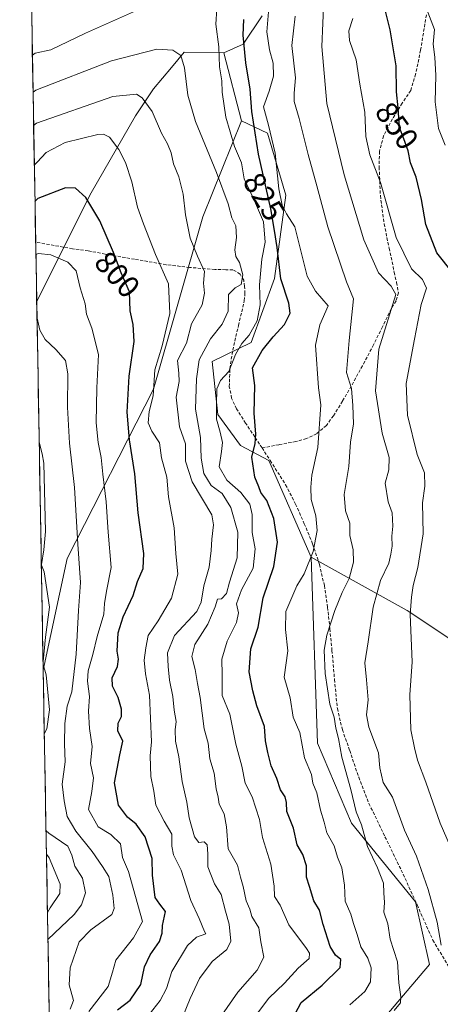
# Model space of a CAD drawing. Units: metres. Extents: x 620809 to 624254, y 4745686 to 4748060.
# Drawn here: x 620829 to 620964, y 4746321 to 4746638 of the extents above; entities that cross this region are included whole.
import ezdxf
from ezdxf.enums import TextEntityAlignment as Align

# ---------------------------------------------------------------- set-up
doc = ezdxf.new("R2010")
doc.units = ezdxf.units.M
doc.header["$MEASUREMENT"] = 0
doc.linetypes.add('TRAZOSX2', pattern=[1.5, 1, -0.5])
for name, color, linetype, lineweight in [('Arbolado forestal CxS', 92, 'Continuous', 0), ('Curva de nivel maestra', 36, 'Continuous', 30), ('Curva de nivel normal', 36, 'Continuous', 0), ('Matorral CxS', 135, 'Continuous', 0), ('Municipio CxS', 142, 'Continuous', 0), ('Pastizal CxS', 92, 'Continuous', 0), ('Rótulo de curva de nivel directora', 19, 'Continuous', 0), ('Senda', 19, 'TRAZOSX2', 0)]:
    doc.layers.add(name, color=color, linetype=linetype, lineweight=lineweight)
doc.styles.add('Arial', font='txt', dxfattribs={"height": 0.2})

msp = doc.modelspace()

# ---------------------------------------------------------------- linework, layer by layer
at = {"layer": 'Arbolado forestal CxS', "color": 92, "linetype": 'Continuous', "lineweight": 0}
for points in [[(620906.63, 4746639.11, 830.73), (620900.57, 4746630.02, 825.89), (620894.31, 4746627.27, 822.11), (620881.59, 4746627.49, 816), (620877.44, 4746622.53, 814.26), (620871.67, 4746615.64, 811.54), (620865.93, 4746607.04, 808.24), (620851.61, 4746582.2, 800.72), (620834.11, 4746547.45, 790.88), (620834.11, 4746547.45, 790.88), (620828.63, 4746859.59, 892.63)], [(620828.63, 4746859.59, 892.63), (620834.11, 4746547.45, 790.88)], [(620906.63, 4746639.11, 830.73), (620900.57, 4746630.02, 825.89), (620894.31, 4746627.27, 822.11)], [(620894.31, 4746627.27, 822.11), (620881.59, 4746627.49, 816), (620877.44, 4746622.53, 814.26), (620871.67, 4746615.64, 811.54), (620865.93, 4746607.04, 808.24), (620851.61, 4746582.2, 800.72), (620834.11, 4746547.45, 790.88)], [(620894.31, 4746627.27, 822.11), (620881.59, 4746627.49, 816), (620877.44, 4746622.53, 814.26), (620871.67, 4746615.64, 811.54), (620865.93, 4746607.04, 808.24), (620851.61, 4746582.2, 800.72), (620834.11, 4746547.45, 790.88)], [(620894.31, 4746627.27, 822.11), (620900.01, 4746605.39, 824.17)], [(620842.25, 4746083.81, 815.5), (620836.2, 4746428.76, 785.47), (620843.96, 4746464.71, 789.34), (620871.66, 4746519.16, 806.99), (620887.56, 4746574.5, 812.52), (620900.01, 4746605.39, 824.17), (620908.4, 4746601.47, 830.29), (620914.23, 4746581.54, 831.56), (620910.65, 4746554.74, 824.79), (620903.06, 4746534.16, 824.59), (620890.55, 4746528.03, 818.99), (620892.38, 4746510.94, 821.62), (620899.7, 4746501.01, 824.66), (620908.75, 4746496.22, 827.03), (620922.4, 4746465.11, 831.15), (620924.42, 4746405.24, 832.81), (620935.43, 4746379.55, 834.37), (620955.99, 4746354.3, 838.54), (620960.47, 4746334.13, 839.22), (620936.56, 4746305.88, 836.44)], [(620900.01, 4746605.39, 824.17), (620887.56, 4746574.5, 812.52), (620871.66, 4746519.16, 806.99), (620843.96, 4746464.71, 789.34), (620836.2, 4746428.76, 785.47)], [(620900.01, 4746605.39, 824.17), (620887.56, 4746574.5, 812.52), (620871.66, 4746519.16, 806.99), (620843.96, 4746464.71, 789.34), (620836.2, 4746428.76, 785.47)], [(620900.01, 4746605.39, 824.17), (620908.4, 4746601.47, 830.29), (620914.23, 4746581.54, 831.56), (620910.65, 4746554.74, 824.79), (620903.06, 4746534.16, 824.59), (620890.55, 4746528.03, 818.99), (620892.38, 4746510.94, 821.62), (620899.7, 4746501.01, 824.66), (620908.75, 4746496.22, 827.03), (620922.4, 4746465.11, 831.15)], [(620834.11, 4746547.45, 790.88), (620836.2, 4746428.76, 785.47)], [(620922.4, 4746465.11, 831.15), (620924.42, 4746405.24, 832.81), (620935.43, 4746379.55, 834.37), (620955.99, 4746354.3, 838.54), (620960.47, 4746334.13, 839.22), (620936.56, 4746305.88, 836.44), (620911.4, 4746278.37, 833.07), (620910.09, 4746266.13, 834.54), (620935.85, 4746230.27, 842.3), (620954.88, 4746225.79, 848.82), (620962.72, 4746206.74, 850.44), (620951.52, 4746201.14, 846.88), (620957.12, 4746185.46, 846.8), (620953.87, 4746164.76, 845.51), (620884.34, 4746174.25, 823.18), (620879.64, 4746172.27, 822.29), (620870.5, 4746168.39, 820.2), (620863.99, 4746153.56, 819.52), (620859.87, 4746124.2, 818.35), (620842.25, 4746083.81, 815.5)], [(620836.2, 4746428.76, 785.47), (620842.25, 4746083.81, 815.5)]]:
    msp.add_polyline3d(points, dxfattribs=at)
msp.add_polyline3d([(620836.2, 4746428.76, 785.47), (620834.11, 4746547.45, 790.88), (620851.61, 4746582.2, 800.72), (620865.93, 4746607.04, 808.24), (620871.67, 4746615.64, 811.54), (620877.44, 4746622.53, 814.26), (620881.59, 4746627.49, 816), (620894.31, 4746627.27, 822.11), (620900.01, 4746605.39, 824.17), (620887.56, 4746574.5, 812.52), (620871.66, 4746519.16, 806.99), (620843.96, 4746464.71, 789.34), (620836.2, 4746428.76, 785.47)], close=True, dxfattribs=at)
at = {"layer": 'Curva de nivel maestra', "color": 36, "linetype": 'Continuous', "lineweight": 30}
for points in [[(620967.86, 4746556.65, 850), (620962.83, 4746562.96, 850), (620959.28, 4746572.07, 850), (620957.93, 4746580.05, 850), (620956.16, 4746587.29, 850), (620954.4, 4746591.86, 850), (620953.62, 4746595.72, 850), (620952.26, 4746599.61, 850), (620950.85, 4746603.28, 850), (620950.35, 4746609.57, 850), (620949.84, 4746614.69, 850), (620949.81, 4746623.11, 850), (620947.78, 4746634.63, 850), (620946.02, 4746641.9, 850)], [(620916.16, 4746316.27, 825), (620919.14, 4746321.88, 825), (620925.94, 4746327.49, 825), (620931.71, 4746333.14, 825), (620931.99, 4746335.76, 825), (620930.25, 4746337.08, 825), (620928.51, 4746339.86, 825), (620926.25, 4746347.03, 825), (620925.14, 4746351.59, 825), (620923.29, 4746354.59, 825), (620921.87, 4746359.25, 825), (620920.93, 4746362.25, 825), (620920.88, 4746365.88, 825), (620919.74, 4746369.44, 825), (620917.92, 4746372.55, 825), (620916.77, 4746377.92, 825), (620914.61, 4746383.34, 825), (620914.47, 4746386.26, 825), (620914.03, 4746388, 825), (620912.53, 4746390.25, 825), (620911.38, 4746393.92, 825), (620909.51, 4746398.01, 825), (620908.52, 4746402.27, 825), (620907.67, 4746406.03, 825), (620907.45, 4746410.69, 825), (620904.91, 4746417.24, 825), (620903.68, 4746422.11, 825), (620902.46, 4746428.22, 825), (620903, 4746435.59, 825), (620905.33, 4746442.59, 825), (620906.97, 4746452.06, 825), (620910.37, 4746462.14, 825), (620911.57, 4746469.96, 825), (620910.39, 4746477.57, 825), (620908.2, 4746483.3, 825), (620906.24, 4746485.87, 825), (620905.54, 4746487.67, 825), (620904.34, 4746490.86, 825), (620903.36, 4746497.25, 825), (620904.39, 4746501.59, 825), (620904.64, 4746504.59, 825), (620904.1, 4746511.42, 825), (620904.32, 4746520.27, 825), (620903.54, 4746525.92, 825), (620906.62, 4746531.59, 825), (620910.17, 4746535.92, 825), (620913.86, 4746539.92, 825), (620915.61, 4746543.55, 825), (620915.27, 4746546.77, 825), (620912.66, 4746554.54, 825), (620911.45, 4746564.64, 825), (620910.6, 4746570.16, 825), (620909.41, 4746577.08, 825), (620905.42, 4746594.62, 825), (620903.32, 4746608.41, 825), (620902.75, 4746615.55, 825), (620901.36, 4746624.08, 825), (620900.56, 4746632.92, 825), (620900.7, 4746637.93, 825)], [(620860.15, 4746319.58, 800), (620864.21, 4746322.6, 800), (620867.57, 4746327.69, 800), (620868.8, 4746333.36, 800), (620870.56, 4746337.24, 800), (620873.57, 4746341.5, 800), (620874.44, 4746344.23, 800), (620874.57, 4746346.66, 800), (620875.56, 4746351.15, 800), (620873.73, 4746353.47, 800), (620872.21, 4746355.66, 800), (620871.41, 4746362.86, 800), (620871.23, 4746368.22, 800), (620868.96, 4746375.16, 800), (620866.14, 4746379.29, 800), (620863.3, 4746381.51, 800), (620860.4, 4746385.31, 800), (620859.18, 4746392.53, 800), (620860.85, 4746401.51, 800), (620861.78, 4746405.98, 800), (620860.17, 4746409.2, 800), (620860.3, 4746411.68, 800), (620861.39, 4746413.88, 800), (620861.41, 4746416.25, 800), (620860.3, 4746419.92, 800), (620858.44, 4746423.59, 800), (620858.4, 4746426.32, 800), (620860.1, 4746429.92, 800), (620860.45, 4746432.3, 800), (620859.98, 4746434.91, 800), (620860.28, 4746440.77, 800), (620861.89, 4746445.92, 800), (620865.1, 4746452.73, 800), (620866.5, 4746457.24, 800), (620868.37, 4746461.43, 800), (620868.59, 4746466.28, 800), (620866.73, 4746479.35, 800), (620865.73, 4746491.86, 800), (620863.98, 4746502.77, 800), (620863.21, 4746511.67, 800), (620863.82, 4746523.3, 800), (620865.45, 4746534.48, 800), (620865.18, 4746539.92, 800), (620864.18, 4746544.35, 800), (620863.92, 4746550.44, 800), (620861.29, 4746556.53, 800), (620858.79, 4746563.05, 800), (620854.37, 4746573.2, 800), (620849.96, 4746580.73, 800), (620846.57, 4746583.7, 800), (620843.41, 4746583.87, 800), (620834.42, 4746580.4, 800), (620833.55, 4746579.5, 800)]]:
    msp.add_polyline3d(points, dxfattribs=at)
at = {"layer": 'Curva de nivel normal', "color": 36, "linetype": 'Continuous', "lineweight": 0}
for points in [[(620964.26, 4746340.38, 840), (620962.9, 4746347.68, 840), (620960.1, 4746358.23, 840), (620956.28, 4746368.99, 840), (620952.48, 4746377.26, 840), (620948.54, 4746387.92, 840), (620945.58, 4746392.59, 840), (620944.46, 4746397.4, 840), (620944.04, 4746402.16, 840), (620940.93, 4746410.41, 840), (620940.17, 4746414.4, 840), (620940.71, 4746419.19, 840), (620940.24, 4746425.7, 840), (620939.65, 4746431.11, 840), (620940.8, 4746437.9, 840), (620942.4, 4746449.04, 840), (620944.74, 4746457.57, 840), (620947.43, 4746463.19, 840), (620948.09, 4746466.01, 840), (620948.52, 4746468.68, 840), (620948.36, 4746471.82, 840), (620948.72, 4746475.07, 840), (620948.51, 4746479.38, 840), (620947.23, 4746482.84, 840), (620946.27, 4746488.87, 840), (620947.4, 4746493.19, 840), (620947.49, 4746497.19, 840), (620945.23, 4746504.98, 840), (620943.09, 4746518.55, 840), (620944.18, 4746531.92, 840), (620949.61, 4746549.59, 840), (620948.15, 4746552.23, 840), (620944.1, 4746556.47, 840), (620939.31, 4746567.1, 840), (620933, 4746588, 840), (620927.42, 4746610.92, 840), (620925.82, 4746629.25, 840), (620926.78, 4746651.92, 840)], [(620877.8, 4746646.14, 820), (620849.8, 4746633.53, 820), (620838.69, 4746628.19, 820), (620833.6, 4746627.1, 820), (620832.72, 4746626.51, 820)], [(620903.89, 4746316.8, 820), (620908.82, 4746323.32, 820), (620913.87, 4746328.16, 820), (620918.18, 4746332.95, 820), (620921.72, 4746336.08, 820), (620921.9, 4746337.8, 820), (620920.92, 4746339.28, 820), (620915.22, 4746346.9, 820), (620912.41, 4746353.16, 820), (620910.62, 4746356.01, 820), (620910.46, 4746359.28, 820), (620909.45, 4746366.34, 820), (620906.79, 4746374.92, 820), (620905.75, 4746380.78, 820), (620903.39, 4746388.04, 820), (620901.18, 4746392.45, 820), (620900.08, 4746397.92, 820), (620898.15, 4746404.92, 820), (620896.28, 4746414.59, 820), (620893.78, 4746420.59, 820), (620893.74, 4746427.25, 820), (620893.66, 4746432.25, 820), (620895.43, 4746438.08, 820), (620898.44, 4746444.08, 820), (620899.04, 4746447.19, 820), (620898.44, 4746450.12, 820), (620900.05, 4746454.59, 820), (620903.76, 4746461.59, 820), (620904.42, 4746467.73, 820), (620903.38, 4746473.07, 820), (620903.45, 4746478.76, 820), (620902.64, 4746482.18, 820), (620899.74, 4746485.91, 820), (620895.28, 4746489.89, 820), (620892.78, 4746494.11, 820), (620893.59, 4746499.04, 820), (620893.84, 4746501.97, 820), (620893.14, 4746505.26, 820), (620891.95, 4746509.41, 820), (620891.97, 4746514.16, 820), (620892.02, 4746519.25, 820), (620893.2, 4746521.92, 820), (620895.91, 4746524.75, 820), (620898.11, 4746530.23, 820), (620900.1, 4746533.75, 820), (620902.46, 4746536.45, 820), (620904.99, 4746541.08, 820), (620906.05, 4746546.27, 820), (620905.84, 4746552.62, 820), (620906.54, 4746560.89, 820), (620907.63, 4746566.37, 820), (620907.12, 4746572.91, 820), (620904.17, 4746579.63, 820), (620900.88, 4746586.75, 820), (620900.05, 4746591.92, 820), (620897.7, 4746597.14, 820), (620894.98, 4746606.61, 820), (620893.75, 4746614.56, 820), (620893.68, 4746618.23, 820), (620892.91, 4746622.72, 820), (620892.72, 4746629.17, 820), (620891.72, 4746636.48, 820), (620892.09, 4746641.43, 820)], [(620934.84, 4746321.19, 830), (620939.66, 4746325.41, 830), (620941.53, 4746328.54, 830), (620941.71, 4746333.08, 830), (620940.68, 4746336.17, 830), (620938.34, 4746339.75, 830), (620937.22, 4746343.8, 830), (620935.98, 4746347.29, 830), (620935.19, 4746350.28, 830), (620933.34, 4746354.53, 830), (620933.18, 4746359.59, 830), (620932.28, 4746365.23, 830), (620930.85, 4746368.6, 830), (620929.78, 4746372.23, 830), (620927.45, 4746376.45, 830), (620926.62, 4746379.92, 830), (620925.44, 4746383.77, 830), (620924.2, 4746389.32, 830), (620923, 4746392.46, 830), (620922.47, 4746395.26, 830), (620920.31, 4746400.59, 830), (620918.8, 4746408.74, 830), (620916.66, 4746413.69, 830), (620915.61, 4746419.85, 830), (620913.73, 4746426.54, 830), (620914.9, 4746435.01, 830), (620914.13, 4746441.86, 830), (620914.31, 4746447.59, 830), (620917.8, 4746455.92, 830), (620920.17, 4746459.77, 830), (620923.02, 4746466.87, 830), (620924.37, 4746473.65, 830), (620923.96, 4746478.35, 830), (620922.44, 4746483.59, 830), (620922.33, 4746487.59, 830), (620922.66, 4746491.41, 830), (620924.52, 4746500.32, 830), (620925.48, 4746514.04, 830), (620924.76, 4746519.59, 830), (620923.77, 4746533.29, 830), (620925.21, 4746539.75, 830), (620927.87, 4746545.92, 830), (620923.76, 4746550.64, 830), (620921.16, 4746555.41, 830), (620917.18, 4746571.26, 830), (620914.48, 4746575.44, 830), (620913.07, 4746578.22, 830), (620912.04, 4746583.51, 830), (620910.88, 4746595, 830), (620908.72, 4746604, 830), (620907.09, 4746609.88, 830), (620908.86, 4746614.92, 830), (620910.27, 4746619.75, 830), (620910.22, 4746623.92, 830), (620909.02, 4746628.25, 830), (620908.18, 4746633.97, 830), (620908.71, 4746640.47, 830)], [(620965.53, 4746597.59, 855), (620963.37, 4746602.88, 855), (620962.26, 4746611.54, 855), (620962.55, 4746620.01, 855), (620962.24, 4746625.84, 855), (620961.69, 4746630.07, 855), (620962.09, 4746634.76, 855), (620959.94, 4746640.32, 855)], [(620949.1, 4746319.35, 835), (620951.17, 4746321.82, 835), (620951.22, 4746323.76, 835), (620950.62, 4746328.26, 835), (620950.19, 4746334.94, 835), (620947.78, 4746342.24, 835), (620947.1, 4746347.23, 835), (620945.81, 4746350.92, 835), (620945.97, 4746354.02, 835), (620945.78, 4746357.21, 835), (620945.7, 4746360.32, 835), (620943.78, 4746365.23, 835), (620940.53, 4746372.08, 835), (620938.65, 4746379.01, 835), (620936.86, 4746383.21, 835), (620935.22, 4746390.42, 835), (620932.32, 4746400.74, 835), (620931.25, 4746406.77, 835), (620930.38, 4746410.13, 835), (620929.86, 4746413.62, 835), (620928.37, 4746417.82, 835), (620926.92, 4746427.67, 835), (620926.56, 4746435.18, 835), (620927.48, 4746440.02, 835), (620929.99, 4746447.91, 835), (620932.36, 4746453.71, 835), (620934.63, 4746458.25, 835), (620935.98, 4746463.44, 835), (620935.88, 4746467.41, 835), (620934.9, 4746472.02, 835), (620934.86, 4746475.98, 835), (620933.5, 4746479.98, 835), (620933.03, 4746485.29, 835), (620934.48, 4746494.27, 835), (620935.02, 4746502.08, 835), (620936.06, 4746508.01, 835), (620935.81, 4746513.87, 835), (620935.37, 4746519.37, 835), (620933.8, 4746524.46, 835), (620934.66, 4746534.75, 835), (620936.03, 4746548.2, 835), (620933.78, 4746553.57, 835), (620927.75, 4746571.32, 835), (620924.25, 4746584.49, 835), (620921.41, 4746594.52, 835), (620918.58, 4746606.15, 835), (620916.96, 4746611.59, 835), (620916.91, 4746614.25, 835), (620917.36, 4746619.25, 835), (620916.18, 4746629.59, 835), (620917.23, 4746639.08, 835)], [(620968.21, 4746369.7, 845), (620963.96, 4746379.55, 845), (620959.3, 4746392.78, 845), (620956.66, 4746399.79, 845), (620955.67, 4746403.8, 845), (620954.44, 4746409.61, 845), (620954.2, 4746420.82, 845), (620954.91, 4746431.41, 845), (620954.29, 4746446.62, 845), (620954.71, 4746452.21, 845), (620955.24, 4746456, 845), (620956.76, 4746461.74, 845), (620958.44, 4746472.57, 845), (620958.27, 4746482.56, 845), (620958.94, 4746487.88, 845), (620958.82, 4746492.25, 845), (620956.56, 4746498.07, 845), (620953.45, 4746510.73, 845), (620952.96, 4746520.89, 845), (620955.65, 4746535.17, 845), (620957.84, 4746546.29, 845), (620959.54, 4746551.58, 845), (620958.24, 4746554.34, 845), (620954.67, 4746557.79, 845), (620949.72, 4746567.84, 845), (620944.74, 4746585.54, 845), (620941.25, 4746594.42, 845), (620940.04, 4746600.36, 845), (620939.7, 4746608.2, 845), (620938.1, 4746617.22, 845), (620936.86, 4746624.99, 845), (620934.77, 4746631.22, 845), (620934.52, 4746634.28, 845), (620935.84, 4746638.29, 845)], [(620893.69, 4746317.78, 815), (620898.85, 4746325.26, 815), (620905.06, 4746332.32, 815), (620907.16, 4746336.44, 815), (620906.26, 4746341.45, 815), (620905.56, 4746345.92, 815), (620903.31, 4746349.6, 815), (620902.66, 4746351.92, 815), (620901.51, 4746354.59, 815), (620900.51, 4746359.25, 815), (620899.64, 4746362.25, 815), (620898.72, 4746366.04, 815), (620895.7, 4746371.26, 815), (620895.21, 4746378.33, 815), (620894.44, 4746382.53, 815), (620892.78, 4746385.68, 815), (620892.47, 4746387.92, 815), (620891.87, 4746390.59, 815), (620891.23, 4746395.59, 815), (620889.84, 4746400.25, 815), (620889.26, 4746405.25, 815), (620887.99, 4746409.92, 815), (620886.75, 4746419.92, 815), (620885.83, 4746424.45, 815), (620885.09, 4746428.95, 815), (620884, 4746433.16, 815), (620884.98, 4746436.99, 815), (620889.14, 4746443.57, 815), (620891.52, 4746449.08, 815), (620892.28, 4746451.56, 815), (620893.51, 4746451.67, 815), (620895.13, 4746453.36, 815), (620896.12, 4746457.01, 815), (620898.65, 4746464.88, 815), (620898.78, 4746473.18, 815), (620896.52, 4746481.1, 815), (620893.78, 4746485.52, 815), (620890.21, 4746488.1, 815), (620887.83, 4746492, 815), (620887.04, 4746496.92, 815), (620886.8, 4746503.59, 815), (620885.18, 4746512.64, 815), (620885.52, 4746522.41, 815), (620886.36, 4746528.53, 815), (620890.03, 4746535.3, 815), (620893.76, 4746540.05, 815), (620895.73, 4746544.16, 815), (620895.81, 4746549.6, 815), (620897.97, 4746551.64, 815), (620899.93, 4746552.72, 815), (620900.44, 4746555.89, 815), (620899.34, 4746559.83, 815), (620898.18, 4746561.73, 815), (620897.88, 4746563.92, 815), (620898.44, 4746567.84, 815), (620898.22, 4746571.59, 815), (620896.92, 4746574.25, 815), (620895.7, 4746578.72, 815), (620891.96, 4746588.78, 815), (620885.25, 4746605.14, 815), (620882.71, 4746613.61, 815), (620881.65, 4746622.45, 815), (620880.48, 4746626.41, 815), (620877.9, 4746628.09, 815), (620872.8, 4746628.41, 815), (620858.13, 4746624.68, 815), (620833.8, 4746615.23, 815), (620832.93, 4746614.57, 815)], [(620881.11, 4746317.4, 810), (620883.46, 4746323.15, 810), (620886.46, 4746329.63, 810), (620890.51, 4746335.13, 810), (620895.24, 4746338.98, 810), (620896.58, 4746341.63, 810), (620896, 4746347.12, 810), (620894.83, 4746351.29, 810), (620893.48, 4746356.6, 810), (620891.32, 4746360.05, 810), (620889.12, 4746365.47, 810), (620889.2, 4746369.74, 810), (620888.98, 4746372.55, 810), (620887.96, 4746373.61, 810), (620886.29, 4746373.39, 810), (620884.89, 4746375.12, 810), (620883.18, 4746381.25, 810), (620882.44, 4746386.34, 810), (620880.91, 4746392.92, 810), (620879.81, 4746400.87, 810), (620878.74, 4746405.88, 810), (620878.64, 4746409.59, 810), (620878.97, 4746412.25, 810), (620878.32, 4746415.9, 810), (620877.92, 4746420.25, 810), (620876.86, 4746425.59, 810), (620876.42, 4746429.92, 810), (620876.16, 4746434.34, 810), (620878.4, 4746439.93, 810), (620885.64, 4746447.59, 810), (620887, 4746450.59, 810), (620887.83, 4746455.92, 810), (620889.6, 4746461.92, 810), (620890.26, 4746467.25, 810), (620890.4, 4746470.92, 810), (620891, 4746475.51, 810), (620890.4, 4746478.68, 810), (620884.13, 4746489.28, 810), (620881.96, 4746496.01, 810), (620881.98, 4746501.53, 810), (620880.02, 4746507.01, 810), (620878.95, 4746516.53, 810), (620879.9, 4746521.59, 810), (620879.88, 4746524.27, 810), (620879.37, 4746528.31, 810), (620882.31, 4746533.93, 810), (620883.94, 4746540.09, 810), (620887.3, 4746546.27, 810), (620888.05, 4746549.96, 810), (620887.75, 4746553.19, 810), (620888.1, 4746556.96, 810), (620885.85, 4746561.92, 810), (620883.51, 4746567.71, 810), (620881.95, 4746575.21, 810), (620881.18, 4746581.83, 810), (620879.84, 4746587.43, 810), (620878.1, 4746591.55, 810), (620877.33, 4746595.12, 810), (620876.19, 4746597.98, 810), (620874.26, 4746601.39, 810), (620871.22, 4746608.34, 810), (620868.04, 4746612.83, 810), (620866.2, 4746613.99, 810), (620858.64, 4746613.2, 810), (620833.99, 4746604.61, 810), (620833.12, 4746603.84, 810)], [(620870.25, 4746318.07, 805), (620873.82, 4746322.53, 805), (620875.85, 4746326.41, 805), (620877.56, 4746331.92, 805), (620882.67, 4746340.25, 805), (620885.55, 4746342.87, 805), (620888.54, 4746343.94, 805), (620888.07, 4746344.74, 805), (620886.4, 4746348.86, 805), (620883.67, 4746354.72, 805), (620880.59, 4746364.44, 805), (620878.15, 4746369.33, 805), (620877.58, 4746372.21, 805), (620877.58, 4746375.99, 805), (620875.11, 4746380.22, 805), (620872.44, 4746385.39, 805), (620871.82, 4746389.87, 805), (620870.8, 4746394.59, 805), (620870.62, 4746401.25, 805), (620871.08, 4746405.69, 805), (620870.39, 4746420.69, 805), (620869.1, 4746427.59, 805), (620868.67, 4746431.92, 805), (620869.22, 4746435.92, 805), (620869.92, 4746439.92, 805), (620873.15, 4746444.59, 805), (620877.45, 4746451.92, 805), (620879.51, 4746459.59, 805), (620878.85, 4746466.25, 805), (620878.38, 4746474.55, 805), (620876.55, 4746484.53, 805), (620876.01, 4746490.8, 805), (620874.24, 4746496.98, 805), (620873.66, 4746501.83, 805), (620871.14, 4746505.59, 805), (620869.99, 4746508.25, 805), (620870.31, 4746511.92, 805), (620871.6, 4746516.92, 805), (620872.15, 4746525.29, 805), (620874.43, 4746533.07, 805), (620876.98, 4746543.48, 805), (620876.46, 4746553.02, 805), (620872.29, 4746562.43, 805), (620868.48, 4746572.28, 805), (620866.53, 4746577.66, 805), (620864.7, 4746585.82, 805), (620862.69, 4746592.03, 805), (620860.53, 4746596.16, 805), (620857.5, 4746600.17, 805), (620855.65, 4746601.15, 805), (620853.76, 4746600.98, 805), (620843.23, 4746598.38, 805), (620837.2, 4746595.18, 805), (620834.21, 4746592.14, 805), (620833.34, 4746591.14, 805)], [(620850.85, 4746319.02, 795), (620857.11, 4746327.04, 795), (620858.53, 4746331.62, 795), (620859.58, 4746335.51, 795), (620865.28, 4746342.69, 795), (620868.17, 4746347.93, 795), (620863.68, 4746364.01, 795), (620861.75, 4746368.51, 795), (620861.02, 4746372.96, 795), (620858, 4746375.88, 795), (620853.85, 4746378.4, 795), (620850.77, 4746383.92, 795), (620851.84, 4746389.79, 795), (620852.42, 4746394.09, 795), (620851.45, 4746398.78, 795), (620851.9, 4746404.23, 795), (620851.11, 4746409.97, 795), (620850.75, 4746415.59, 795), (620851.14, 4746420.25, 795), (620850.45, 4746425.25, 795), (620850.65, 4746428.59, 795), (620852.18, 4746433.75, 795), (620853.53, 4746439.57, 795), (620855.7, 4746446.75, 795), (620855.89, 4746450.21, 795), (620856.53, 4746454.21, 795), (620858.1, 4746461.76, 795), (620857.08, 4746473.17, 795), (620856.48, 4746482.85, 795), (620855.37, 4746491.83, 795), (620854.9, 4746497.1, 795), (620853.83, 4746501.93, 795), (620853.25, 4746508.28, 795), (620853.42, 4746519.52, 795), (620853.96, 4746530.24, 795), (620851.89, 4746538.68, 795), (620850.11, 4746543.23, 795), (620849.72, 4746546.51, 795), (620848.07, 4746551.74, 795), (620846.8, 4746557.12, 795), (620844.14, 4746559.98, 795), (620838.61, 4746562.25, 795), (620834.73, 4746562.76, 795), (620833.85, 4746562.42, 795)], [(620834.21, 4746541.9, 790), (620835.16, 4746538.11, 790), (620836.78, 4746535.12, 790), (620840.29, 4746531.87, 790), (620843.36, 4746528.28, 790), (620844.13, 4746524.04, 790), (620844.04, 4746513.37, 790), (620844.69, 4746501.73, 790), (620846.23, 4746487.49, 790), (620847.31, 4746469.31, 790), (620848.24, 4746456.92, 790), (620847.55, 4746447.92, 790), (620846.81, 4746433.92, 790), (620845.43, 4746421.83, 790), (620843.86, 4746417.22, 790), (620843.11, 4746411.62, 790), (620843.07, 4746405.1, 790), (620843.28, 4746399.3, 790), (620842.25, 4746392.1, 790), (620842.93, 4746386.72, 790), (620843.94, 4746381.74, 790), (620846.66, 4746377.04, 790), (620851.94, 4746370.43, 790), (620855.27, 4746365.65, 790), (620857.34, 4746362.46, 790), (620858.63, 4746356.42, 790), (620859.07, 4746352.15, 790), (620858.25, 4746350.16, 790), (620851.48, 4746345.26, 790), (620847.8, 4746341.38, 790), (620844.82, 4746333.09, 790), (620844.6, 4746327.59, 790), (620845.97, 4746322.59, 790), (620844.82, 4746319.79, 790)], [(620834.91, 4746502.05, 785), (620835.86, 4746498.32, 785), (620836.45, 4746495.31, 785), (620836.95, 4746473.31, 785), (620836.4, 4746467.45, 785), (620835.61, 4746462.71, 785), (620835.61, 4746462.56, 785), (620836.53, 4746460.34, 785), (620838.2, 4746449.02, 785), (620836.89, 4746439.32, 785), (620836.15, 4746431.55, 785)], [(620836.15, 4746431.55, 785), (620836.15, 4746431.55, 785)], [(620836.16, 4746430.57, 785), (620837.11, 4746427.24, 785), (620838.18, 4746415.97, 785), (620837.41, 4746409.85, 785), (620836.55, 4746408.27, 785)], [(620837.1, 4746377.15, 785), (620838, 4746376.32, 785), (620844.16, 4746372.15, 785), (620845.44, 4746369.23, 785), (620846.41, 4746365.7, 785), (620848.8, 4746361.92, 785), (620849.8, 4746357.19, 785), (620848.51, 4746353.32, 785), (620846.11, 4746350.17, 785), (620837.71, 4746342.2, 785)], [(620837.23, 4746369.55, 780), (620838.14, 4746368.43, 780), (620841.62, 4746359.92, 780), (620841.59, 4746356.92, 780), (620838.42, 4746352.29, 780), (620837.56, 4746350.8, 780)]]:
    msp.add_polyline3d(points, dxfattribs=at)
at = {"layer": 'Matorral CxS', "color": 135, "linetype": 'Continuous', "lineweight": 0}
for points in [[(620922.4, 4746465.11, 831.15), (620924.42, 4746405.24, 832.81), (620935.43, 4746379.55, 834.37), (620955.99, 4746354.3, 838.54), (620960.47, 4746334.13, 839.22), (620936.56, 4746305.88, 836.44), (620911.4, 4746278.37, 833.07), (620910.09, 4746266.13, 834.54), (620935.85, 4746230.27, 842.3), (620954.88, 4746225.79, 848.82), (620962.72, 4746206.74, 850.44), (620951.52, 4746201.14, 846.88), (620957.12, 4746185.46, 846.8), (620953.87, 4746164.76, 845.51), (620884.34, 4746174.25, 823.18), (620879.64, 4746172.27, 822.29), (620870.5, 4746168.39, 820.2), (620863.99, 4746153.56, 819.52), (620859.87, 4746124.2, 818.35), (620842.25, 4746083.81, 815.5)], [(620936.56, 4746305.88, 836.44), (620960.47, 4746334.13, 839.22), (620955.99, 4746354.3, 838.54), (620935.43, 4746379.55, 834.37), (620924.42, 4746405.24, 832.81), (620922.4, 4746465.11, 831.15), (620953.32, 4746447.92, 845.54), (620972.82, 4746434.92, 852.35), (620998.83, 4746411.51, 861.27), (621031.34, 4746397.21, 871.21), (621060.97, 4746396.02, 879.86), (621054.71, 4746372.74, 875.79), (621050.17, 4746327.36, 867.65), (621032.01, 4746248.7, 875.26)], [(620922.4, 4746465.11, 831.15), (620953.32, 4746447.92, 845.54), (620972.82, 4746434.92, 852.35), (620998.83, 4746411.51, 861.27), (621031.34, 4746397.21, 871.21), (621060.97, 4746396.02, 879.86)]]:
    msp.add_polyline3d(points, dxfattribs=at)
at = {"layer": 'Municipio CxS', "color": 142, "linetype": 'Continuous', "lineweight": 0}
msp.add_polyline3d([(620838.12, 4746319.32, 786.25), (620838.03, 4746324.31, 785.93), (620837.94, 4746329.29, 786.24), (620837.85, 4746334.28, 786.18), (620837.77, 4746339.26, 785.68), (620837.68, 4746344.24, 782.97), (620837.59, 4746349.23, 780.29), (620837.5, 4746354.21, 778.52), (620837.42, 4746359.19, 777.53), (620837.33, 4746364.18, 778.28), (620837.24, 4746369.16, 779.77), (620837.15, 4746374.15, 781.81), (620837.07, 4746379.13, 786.02), (620836.98, 4746384.11, 787.3), (620836.89, 4746389.1, 787.66), (620836.8, 4746394.08, 787.6), (620836.72, 4746399.06, 787.25), (620836.63, 4746404.05, 786.44), (620836.54, 4746409.03, 784.45), (620836.45, 4746414.02, 784.1), (620836.37, 4746419, 784.32), (620836.28, 4746423.98, 784.35), (620836.19, 4746428.97, 784.59), (620836.1, 4746433.95, 784.87), (620836.02, 4746438.94, 784.45), (620835.93, 4746443.92, 784.02), (620835.84, 4746448.9, 783.72), (620835.75, 4746453.89, 783.52), (620835.67, 4746458.87, 784.31), (620835.58, 4746463.85, 784.78), (620835.49, 4746468.84, 784.23), (620835.4, 4746473.82, 784.26), (620835.32, 4746478.81, 784.31), (620835.23, 4746483.79, 784.36), (620835.14, 4746488.77, 784.34), (620835.05, 4746493.76, 784.48), (620834.97, 4746498.74, 784.76), (620834.88, 4746503.72, 785.14), (620834.79, 4746508.71, 785.42), (620834.7, 4746513.69, 785.66), (620834.62, 4746518.68, 785.85), (620834.53, 4746523.66, 786.36), (620834.44, 4746528.64, 787.35), (620834.35, 4746533.63, 789.11), (620834.27, 4746538.61, 789.74), (620834.18, 4746543.6, 790.08), (620834.09, 4746548.58, 791.4), (620834, 4746553.56, 792.32), (620833.92, 4746558.55, 793.81), (620833.83, 4746563.53, 795.35), (620833.74, 4746568.51, 796.81), (620833.65, 4746573.5, 798.24), (620833.57, 4746578.48, 799.6), (620833.48, 4746583.47, 801.02), (620833.39, 4746588.45, 803.55), (620833.3, 4746593.43, 806.25), (620833.22, 4746598.42, 807.83), (620833.13, 4746603.4, 809.94), (620833.04, 4746608.38, 811.88), (620832.95, 4746613.37, 814.15), (620832.87, 4746618.35, 816.43), (620832.78, 4746623.34, 818.56), (620832.69, 4746628.32, 820.84), (620832.6, 4746633.3, 823.42), (620832.52, 4746638.29, 824.4)], dxfattribs=at)
at = {"layer": 'Pastizal CxS', "color": 92, "linetype": 'Continuous', "lineweight": 0}
for points in [[(620972.82, 4746434.92, 852.35), (620953.32, 4746447.92, 845.54), (620922.4, 4746465.11, 831.15), (620908.75, 4746496.22, 827.03), (620899.7, 4746501.01, 824.66), (620892.38, 4746510.94, 821.62), (620890.55, 4746528.03, 818.99), (620903.06, 4746534.16, 824.59), (620910.65, 4746554.74, 824.79), (620914.23, 4746581.54, 831.56), (620908.4, 4746601.47, 830.29), (620900.01, 4746605.39, 824.17), (620894.31, 4746627.27, 822.11), (620900.57, 4746630.02, 825.89), (620906.63, 4746639.11, 830.73)], [(620906.63, 4746639.11, 830.73), (620900.57, 4746630.02, 825.89), (620894.31, 4746627.27, 822.11)], [(620894.31, 4746627.27, 822.11), (620900.01, 4746605.39, 824.17)], [(620900.01, 4746605.39, 824.17), (620908.4, 4746601.47, 830.29), (620914.23, 4746581.54, 831.56), (620910.65, 4746554.74, 824.79), (620903.06, 4746534.16, 824.59), (620890.55, 4746528.03, 818.99), (620892.38, 4746510.94, 821.62), (620899.7, 4746501.01, 824.66), (620908.75, 4746496.22, 827.03), (620922.4, 4746465.11, 831.15)], [(620922.4, 4746465.11, 831.15), (620953.32, 4746447.92, 845.54), (620972.82, 4746434.92, 852.35), (620998.83, 4746411.51, 861.27), (621031.34, 4746397.21, 871.21), (621060.97, 4746396.02, 879.86)]]:
    msp.add_polyline3d(points, dxfattribs=at)
at = {"layer": 'Senda', "color": 19, "linetype": 'TRAZOSX2', "lineweight": 0}
for points in [[(620959.47, 4746639.49), (620957.62, 4746628.11), (620956.03, 4746620.44), (620954.44, 4746615.15), (620951.7, 4746611.03), (620948.55, 4746606), (620945.69, 4746600.53), (620944.39, 4746595.54), (620944.28, 4746590.48), (620944.68, 4746581.33), (620945.88, 4746572.24), (620947.5, 4746564.46), (620949.14, 4746556.69), (620949.9, 4746553.39), (620950.48, 4746550.1), (620949.71, 4746547.49), (620948.18, 4746544.98), (620945.35, 4746539.16), (620942.48, 4746533.39), (620938.92, 4746526.65), (620935.32, 4746520.08), (620932.49, 4746515.24), (620929.56, 4746510.55), (620927.3, 4746507.43), (620924.18, 4746504.79), (620920.88, 4746503.2), (620917.52, 4746502.29), (620912.06, 4746501.26), (620906.6, 4746500.22)], [(620906.6, 4746500.22), (620904.28, 4746503.76), (620901.3, 4746508.2), (620898.39, 4746512.79), (620896.82, 4746516.24), (620896.08, 4746519.89), (620896.26, 4746525.79), (620897.17, 4746531.67), (620899.04, 4746539.61), (620900.88, 4746547.54), (620901.09, 4746549.83), (620901.01, 4746552.15), (620900.72, 4746554.18), (620899.54, 4746556.12), (620897.24, 4746557.5), (620894.93, 4746557.52), (620891.41, 4746557.6), (620883.3, 4746558.24), (620875.73, 4746559.14), (620865.58, 4746560.89), (620856.11, 4746562.52), (620850.7, 4746563.6), (620845.6, 4746564.23), (620833.78, 4746566.41), (620833.78, 4746566.41)], [(620906.6, 4746500.22), (620909.26, 4746496.17), (620914.2, 4746488.34), (620917.41, 4746482.18), (620920.21, 4746475.86), (620922.89, 4746469.35), (620925.07, 4746462.74), (620926.66, 4746455.94), (620927.7, 4746448.98), (620928.41, 4746442.05), (620929.11, 4746435.09), (620929.93, 4746425.74), (620930.83, 4746416.4), (620932.46, 4746409.62), (620934.8, 4746402.96), (620937.71, 4746394.33), (620941.01, 4746385.88), (620946.16, 4746375.17), (620951.38, 4746364.5), (620956.5, 4746353.25), (620961.55, 4746341.97), (620967.01, 4746332.96)]]:
    msp.add_lwpolyline(points, dxfattribs=at)

# ---------------------------------------------------------------- texts
at = {"layer": 'Rótulo de curva de nivel directora', "color": 19, "linetype": 'Continuous', "lineweight": 0, "style": 'Arial'}
for s, rotation, p in [('850', -54.4889, (620950, 4746603.82)), ('825', -58.2191, (620907.24, 4746581)), ('800', -48.0957, (620860.05, 4746555.97))]:
    msp.add_text(s, height=7, rotation=rotation, dxfattribs=at).set_placement(p, align=Align.MIDDLE_CENTER)

doc.saveas('drawing.dxf')
